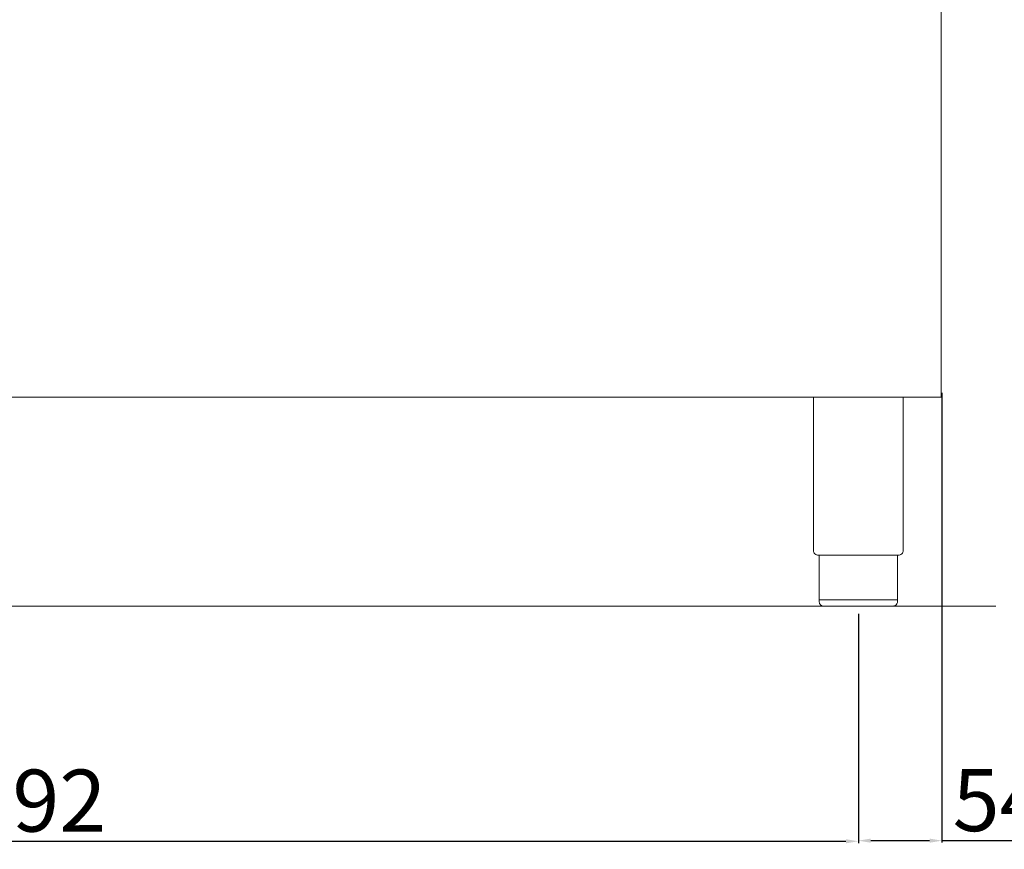
# Model space of a CAD drawing. Units: millimetres. Extents: x -44198 to -31231, y -19985 to -2989.
# Drawn here: x -36495 to -35860, y -17391 to -16856 of the extents above; entities that cross this region are included whole.
import ezdxf

# ---------------------------------------------------------------- set-up
doc = ezdxf.new("R2010")
doc.units = ezdxf.units.MM
doc.styles.get("Standard").update_dxf_attribs({"font": 'arial.ttf', "height": 40})
doc.dimstyles.new('ISO-25', dxfattribs={"dimtxt": 40, "dimasz": 8, "dimexe": 1.25, "dimexo": 5, "dimtad": 1, "dimtxsty": 'Standard', "dimcen": 2.5, "dimadec": 0, "dimazin": 0, "dimtfac": 1, "dimtmove": 0, "dimatfit": 3, "dimfxl": 1, "dimarcsym": 0})

# ---------------------------------------------------------------- blocks, each defined once
blk = doc.blocks.new('*D506')
at = {"color": 0, "lineweight": -2}
for p, q in [((-37046.19, -17239.49), (-37046.19, -17387.51)), ((-35954.19, -17239.49), (-35954.19, -17387.51)), ((-37038.19, -17386.26), (-35962.19, -17386.26))]:
    blk.add_line(p, q, dxfattribs=at)
at = {"color": 0}
for points in [[(-37038.19, -17384.92), (-37038.19, -17387.59), (-37046.19, -17386.26)], [(-35962.19, -17384.92), (-35962.19, -17387.59), (-35954.19, -17386.26)]]:
    blk.add_solid(points, dxfattribs=at)
at = {"layer": 'Defpoints', "color": 0}
for p in [(-37046.19, -17234.49), (-35954.19, -17234.49), (-35954.19, -17386.26)]:
    blk.add_point(p, dxfattribs=at)
at = {"color": 0, "insert": (-36500.19, -17365.21), "char_height": 40, "attachment_point": 5}
blk.add_mtext('1092', dxfattribs=at)
blk = doc.blocks.new('*D477')
at = {"color": 0, "lineweight": -2}
for p, q in [((-35900.19, -17096.67), (-35900.19, -17387.12)), ((-35954.19, -17240.11), (-35954.19, -17387.12)), ((-35946.19, -17385.87), (-35908.19, -17385.87)), ((-35900.19, -17385.87), (-35833.81, -17385.87))]:
    blk.add_line(p, q, dxfattribs=at)
at = {"color": 0}
for points in [[(-35946.19, -17384.53), (-35946.19, -17387.2), (-35954.19, -17385.87)], [(-35908.19, -17384.53), (-35908.19, -17387.2), (-35900.19, -17385.87)]]:
    blk.add_solid(points, dxfattribs=at)
at = {"layer": 'Defpoints', "color": 0}
for p in [(-35900.19, -17091.67), (-35954.19, -17235.11), (-35900.19, -17385.87)]:
    blk.add_point(p, dxfattribs=at)
at = {"color": 0, "insert": (-35863, -17364.9), "char_height": 40, "attachment_point": 5}
blk.add_mtext('54', dxfattribs=at)

msp = doc.modelspace()

# ---------------------------------------------------------------- linework, layer by layer
at = {"color": 7, "linetype": 'Continuous', "lineweight": 15}
for p, q in [((-35900.69, -17099.49), (-35900.69, -16629.49)), ((-35900.69, -17099.49), (-37099.69, -17099.49)), ((-35983.19, -17099.5), (-35983.19, -17198.51)), ((-35925.19, -17099.49), (-35925.19, -17198.51)), ((-35928.49, -17201.5), (-35979.89, -17201.5)), ((-35979.49, -17201.5), (-35979.49, -17231.49)), ((-35928.89, -17201.5), (-35928.89, -17231.49)), ((-35865.39, -17234.47), (-37154.16, -17234.47)), ((-35979.49, -17230.49), (-35928.89, -17230.49)), ((-35931.89, -17234.49), (-35976.49, -17234.49))]:
    msp.add_line(p, q, dxfattribs=at)
msp.add_arc((-35980.19, -17198.51), 3, 179.99999, 275.7392, dxfattribs=at)
at = {"color": 7, "linetype": 'Continuous', "lineweight": 15, "extrusion": (0, 0, -1)}
for centre, start, end in [((35928.19, -17198.51), 179.99988, 275.73927), ((35976.49, -17231.49), 270.00001, 0.00001)]:
    msp.add_arc(centre, 3, start, end, dxfattribs=at)
at = {"color": 7, "linetype": 'Continuous', "lineweight": 15}
msp.add_open_spline([(-35928.89, -17231.49), (-35928.89, -17231.63), (-35928.92, -17231.97), (-35929.07, -17232.58), (-35929.38, -17233.18), (-35929.96, -17233.83), (-35930.58, -17234.23), (-35931.18, -17234.41), (-35931.46, -17234.46), (-35931.66, -17234.48), (-35931.77, -17234.49), (-35931.85, -17234.49), (-35931.88, -17234.49), (-35931.89, -17234.49)], degree=3, knots=[0, 0, 0, 0, 0.432819, 1.009911, 1.875548, 2.45264, 3.606824, 4.039644, 4.328192, 4.472476, 4.616917, 4.66487, 4.71282, 4.71282, 4.71282, 4.71282], dxfattribs=at)

# ---------------------------------------------------------------- dimensions: what is measured, and where the dimension line sits
at = {"color": 3}
for base, p1, p2, picture, middle in [((-35900.19, -17385.87), (-35954.19, -17235.11), (-35900.19, -17091.67), '*D477', (-35863, -17364.9)), ((-35954.19, -17386.26), (-37046.19, -17234.49), (-35954.19, -17234.49), '*D506', (-36500.19, -17365.21))]:
    dim = msp.add_linear_dim(base=base, p1=p1, p2=p2, dimstyle='ISO-25', override={"dimtxt": 30, "dimdec": 0}, dxfattribs=at)
    dim.commit()
    dim.dimension.update_dxf_attribs({"geometry": picture, "text_midpoint": middle})

doc.saveas('drawing.dxf')
